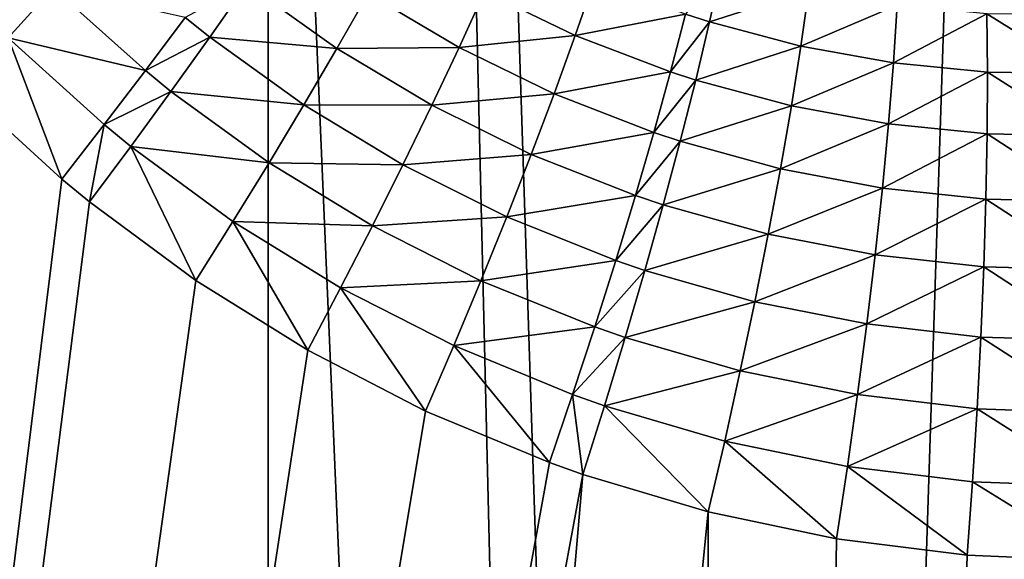
# Model space of a CAD drawing. Extents: x -75 to 75, y -81 to 0.
# Drawn here: x -3 to -2, y -41 to -41 of the extents above; entities that cross this region are included whole.
import ezdxf

# ---------------------------------------------------------------- set-up
doc = ezdxf.new("R2010")
doc.units = 0
doc.header["$MEASUREMENT"] = 0
for name, color, linetype in [('L1', 7, 'Continuous'), ('L2', 7, 'Continuous'), ('L3', 7, 'Continuous')]:
    doc.layers.add(name, color=color, linetype=linetype)

msp = doc.modelspace()

# ---------------------------------------------------------------- linework, layer by layer
at = {"layer": 'L1', "color": 250}
for points in [[(-5.187679, -46.74183, -14.52773), (-5.187679, -18.15, -14.52773), (-0.539273, -46.85, -14.406)], [(-0.539273, -46.85, -14.406), (-5.187679, -18.15, -14.52773), (4.109134, -18.15, -14.28428)], [(-2.54809, -46.83257, -9.023881), (-1.617315, -18.15, -8.949165), (-3.477982, -18.15, -9.132295)], [(-2.54809, -46.83257, -9.023881), (-3.477982, -18.15, -9.132295), (-3.477982, -46.8108, -9.132295)], [(-1.617315, -46.84563, -8.949165), (-1.617315, -18.15, -8.949165), (-2.54809, -46.83257, -9.023881)]]:
    msp.add_3dface(points, dxfattribs=at)
at = {"layer": 'L2', "color": 7}
for points in [[(-5.015135, -58.45, -58.47016), (-5.015135, -10.75, -58.47016), (-2.978962, -10.75, -58.8144)], [(-5.015135, -58.45, -58.47016), (-2.978962, -10.75, -58.8144), (-2.978962, -58.45, -58.8144)], [(-2.174611, -58.45, -11.09872), (-2.174611, -10.75, -11.09872), (-4.221229, -10.75, -11.37414)], [(-2.174611, -58.45, -11.09872), (-4.221229, -10.75, -11.37414), (-4.221229, -58.45, -11.37414)], [(-2.978962, -58.45, -58.8144), (-2.978962, -10.75, -58.8144), (-0.920734, -10.75, -58.98233)], [(-2.978962, -58.45, -58.8144), (-0.920734, -10.75, -58.98233), (-0.920734, -58.45, -58.98233)]]:
    msp.add_3dface(points, dxfattribs=at)
at = {"layer": 'L3', "color": 7}
for points in [[(-1.761913, -10.75419, 14.58012), (-1.71521, -49.66117, 15.12139), (-3.510782, -10.75419, 14.80717)], [(-3.510782, -10.75419, 14.80717), (-1.71521, -49.66117, 15.12139), (-2.568844, -49.66117, 15.21358)], [(-3.510782, -10.75419, 14.80717), (-2.568844, -49.66117, 15.21358), (-3.417722, -49.66117, 15.34242)], [(-3.302376, -40.66591, 54.80728), (-3.220768, -40.75244, 54.81952), (-3.178988, -40.70597, 54.83491)], [(-2.590562, -40.73041, 55.04547), (-2.568051, -40.73762, 55.04874), (-2.556727, -40.68652, 55.09111)], [(-2.556727, -40.68652, 55.09111), (-2.568051, -40.73762, 55.04874), (-2.475612, -40.70764, 55.10324)], [(-2.777631, -40.70943, 54.9826), (-2.693022, -40.75014, 54.99496), (-2.675071, -40.69841, 55.03297)], [(-2.675071, -40.69841, 55.03297), (-2.693022, -40.75014, 54.99496), (-2.590562, -40.73041, 55.04547)], [(-3.178988, -40.70597, 54.83491), (-3.220768, -40.75244, 54.81952), (-3.093158, -40.7829, 54.84754)], [(-3.178988, -40.70597, 54.83491), (-3.093158, -40.7829, 54.84754), (-3.056161, -40.73342, 54.8674)], [(-3.056161, -40.73342, 54.8674), (-3.03329, -40.75173, 54.87073), (-2.998816, -40.7024, 54.89539)], [(-2.998816, -40.7024, 54.89539), (-3.03329, -40.75173, 54.87073), (-2.91485, -40.76229, 54.90761)], [(-2.998816, -40.7024, 54.89539), (-2.91485, -40.76229, 54.90761), (-2.885702, -40.71128, 54.93673)], [(-2.885702, -40.71128, 54.93673), (-2.801233, -40.76126, 54.94901), (-2.777631, -40.70943, 54.9826)], [(-2.777631, -40.70943, 54.9826), (-2.801233, -40.76126, 54.94901), (-2.693022, -40.75014, 54.99496)], [(-2.568051, -40.73762, 55.04874), (-2.483103, -40.76011, 55.06089), (-2.475612, -40.70764, 55.10324)], [(-2.475612, -40.70764, 55.10324), (-2.483103, -40.76011, 55.06089), (-2.393361, -40.72213, 55.11521)], [(-2.885702, -40.71128, 54.93673), (-2.91485, -40.76229, 54.90761), (-2.801233, -40.76126, 54.94901)], [(-2.483103, -40.76011, 55.06089), (-2.396908, -40.77563, 55.07288), (-2.393361, -40.72213, 55.11521)], [(-2.393361, -40.72213, 55.11521), (-2.396908, -40.77563, 55.07288), (-2.30995, -40.72998, 55.127)], [(-3.056161, -40.73342, 54.8674), (-3.093158, -40.7829, 54.84754), (-3.03329, -40.75173, 54.87073)], [(-2.693022, -40.75014, 54.99496), (-2.60455, -40.78411, 55.00757), (-2.590562, -40.73041, 55.04547)], [(-2.590562, -40.73041, 55.04547), (-2.60455, -40.78411, 55.00757), (-2.568051, -40.73762, 55.04874)], [(-2.60455, -40.78411, 55.00757), (-2.580971, -40.79178, 55.01087), (-2.568051, -40.73762, 55.04874)], [(-2.568051, -40.73762, 55.04874), (-2.580971, -40.79178, 55.01087), (-2.483103, -40.76011, 55.06089)], [(-2.396908, -40.77563, 55.07288), (-2.309442, -40.78417, 55.08468), (-2.30995, -40.72998, 55.127)], [(-2.225318, -40.73103, 55.1386), (-2.30995, -40.72998, 55.127), (-2.220644, -40.78556, 55.0963)], [(-2.220644, -40.78556, 55.0963), (-2.30995, -40.72998, 55.127), (-2.309442, -40.78417, 55.08468)], [(-3.263667, -40.79929, 54.80916), (-3.170928, -40.88374, 54.82303), (-3.220768, -40.75244, 54.81952)], [(-3.220768, -40.75244, 54.81952), (-3.170928, -40.88374, 54.82303), (-3.131497, -40.83312, 54.83271)], [(-3.220768, -40.75244, 54.81952), (-3.131497, -40.83312, 54.83271), (-3.093158, -40.7829, 54.84754)], [(-3.093158, -40.7829, 54.84754), (-3.069333, -40.80215, 54.851), (-3.03329, -40.75173, 54.87073)], [(-3.03329, -40.75173, 54.87073), (-3.069333, -40.80215, 54.851), (-2.945698, -40.81483, 54.88335)], [(-3.03329, -40.75173, 54.87073), (-2.945698, -40.81483, 54.88335), (-2.91485, -40.76229, 54.90761)], [(-2.801233, -40.76126, 54.94901), (-2.712725, -40.80438, 54.96158), (-2.693022, -40.75014, 54.99496)], [(-2.693022, -40.75014, 54.99496), (-2.712725, -40.80438, 54.96158), (-2.60455, -40.78411, 55.00757)], [(-2.91485, -40.76229, 54.90761), (-2.945698, -40.81483, 54.88335), (-2.826597, -40.8151, 54.92019)], [(-2.91485, -40.76229, 54.90761), (-2.826597, -40.8151, 54.92019), (-2.801233, -40.76126, 54.94901)], [(-2.801233, -40.76126, 54.94901), (-2.826597, -40.8151, 54.92019), (-2.712725, -40.80438, 54.96158)], [(-2.580971, -40.79178, 55.01087), (-2.491951, -40.81577, 55.02313), (-2.483103, -40.76011, 55.06089)], [(-2.483103, -40.76011, 55.06089), (-2.491951, -40.81577, 55.02313), (-2.396908, -40.77563, 55.07288)], [(-3.093158, -40.7829, 54.84754), (-3.131497, -40.83312, 54.83271), (-3.069333, -40.80215, 54.851)], [(-2.712725, -40.80438, 54.96158), (-2.620095, -40.84045, 54.9744), (-2.60455, -40.78411, 55.00757)], [(-2.60455, -40.78411, 55.00757), (-2.620095, -40.84045, 54.9744), (-2.580971, -40.79178, 55.01087)], [(-2.491951, -40.81577, 55.02313), (-2.401555, -40.83244, 55.03522), (-2.396908, -40.77563, 55.07288)], [(-2.396908, -40.77563, 55.07288), (-2.401555, -40.83244, 55.03522), (-2.309442, -40.78417, 55.08468)], [(-2.401555, -40.83244, 55.03522), (-2.30976, -40.84176, 55.04713), (-2.309442, -40.78417, 55.08468)], [(-2.216505, -40.84357, 55.05884), (-2.309442, -40.78417, 55.08468), (-2.30976, -40.84176, 55.04713)], [(-2.220644, -40.78556, 55.0963), (-2.309442, -40.78417, 55.08468), (-2.216505, -40.84357, 55.05884)], [(-2.620095, -40.84045, 54.9744), (-2.595395, -40.84862, 54.97776), (-2.580971, -40.79178, 55.01087)], [(-2.580971, -40.79178, 55.01087), (-2.595395, -40.84862, 54.97776), (-2.491951, -40.81577, 55.02313)], [(-3.170928, -40.88374, 54.82303), (-3.263667, -40.79929, 54.80916), (-4.26027, -49.66117, 54.49234)], [(-3.131497, -40.83312, 54.83271), (-3.106705, -40.85332, 54.83634), (-3.069333, -40.80215, 54.851)], [(-3.069333, -40.80215, 54.851), (-3.106705, -40.85332, 54.83634), (-2.978037, -40.86855, 54.86412)], [(-3.069333, -40.80215, 54.851), (-2.978037, -40.86855, 54.86412), (-2.945698, -40.81483, 54.88335)], [(-2.826597, -40.8151, 54.92019), (-2.734042, -40.86075, 54.93307), (-2.712725, -40.80438, 54.96158)], [(-2.712725, -40.80438, 54.96158), (-2.734042, -40.86075, 54.93307), (-2.620095, -40.84045, 54.9744)], [(-2.945698, -40.81483, 54.88335), (-2.978037, -40.86855, 54.86412), (-2.853551, -40.87057, 54.89633)], [(-2.945698, -40.81483, 54.88335), (-2.853551, -40.87057, 54.89633), (-2.826597, -40.8151, 54.92019)], [(-2.826597, -40.8151, 54.92019), (-2.853551, -40.87057, 54.89633), (-2.734042, -40.86075, 54.93307)], [(-2.595395, -40.84862, 54.97776), (-2.502091, -40.87422, 54.99023), (-2.491951, -40.81577, 55.02313)], [(-2.491951, -40.81577, 55.02313), (-2.502091, -40.87422, 54.99023), (-2.401555, -40.83244, 55.03522)], [(-3.170928, -40.88374, 54.82303), (-3.145159, -40.9049, 54.82683), (-3.131497, -40.83312, 54.83271)], [(-3.131497, -40.83312, 54.83271), (-3.145159, -40.9049, 54.82683), (-3.106705, -40.85332, 54.83634)], [(-2.502091, -40.87422, 54.99023), (-2.407267, -40.89214, 55.00252), (-2.401555, -40.83244, 55.03522)], [(-2.401555, -40.83244, 55.03522), (-2.407267, -40.89214, 55.00252), (-2.30976, -40.84176, 55.04713)], [(-2.734042, -40.86075, 54.93307), (-2.637089, -40.89904, 54.94621), (-2.620095, -40.84045, 54.9744)], [(-2.620095, -40.84045, 54.9744), (-2.637089, -40.89904, 54.94621), (-2.595395, -40.84862, 54.97776)], [(-2.407267, -40.89214, 55.00252), (-2.310902, -40.90234, 55.01462), (-2.30976, -40.84176, 55.04713)], [(-2.212932, -40.90461, 55.02651), (-2.30976, -40.84176, 55.04713), (-2.310902, -40.90234, 55.01462)], [(-2.216505, -40.84357, 55.05884), (-2.30976, -40.84176, 55.04713), (-2.212932, -40.90461, 55.02651)], [(-3.145159, -40.9049, 54.82683), (-3.046314, -40.97803, 54.84123), (-3.106705, -40.85332, 54.83634)], [(-3.106705, -40.85332, 54.83634), (-3.046314, -40.97803, 54.84123), (-3.011651, -40.92307, 54.85004)], [(-3.106705, -40.85332, 54.83634), (-3.011651, -40.92307, 54.85004), (-2.978037, -40.86855, 54.86412)], [(-2.637089, -40.89904, 54.94621), (-2.611221, -40.90773, 54.94965), (-2.595395, -40.84862, 54.97776)], [(-2.595395, -40.84862, 54.97776), (-2.611221, -40.90773, 54.94965), (-2.502091, -40.87422, 54.99023)], [(-2.853551, -40.87057, 54.89633), (-2.756826, -40.91885, 54.90964), (-2.734042, -40.86075, 54.93307)], [(-2.734042, -40.86075, 54.93307), (-2.756826, -40.91885, 54.90964), (-2.637089, -40.89904, 54.94621)], [(-2.978037, -40.86855, 54.86412), (-3.011651, -40.92307, 54.85004), (-2.881911, -40.92729, 54.87761)], [(-2.978037, -40.86855, 54.86412), (-2.881911, -40.92729, 54.87761), (-2.853551, -40.87057, 54.89633)], [(-2.853551, -40.87057, 54.89633), (-2.881911, -40.92729, 54.87761), (-2.756826, -40.91885, 54.90964)], [(-2.611221, -40.90773, 54.94965), (-2.513451, -40.93505, 54.96242), (-2.502091, -40.87422, 54.99023)], [(-2.502091, -40.87422, 54.99023), (-2.513451, -40.93505, 54.96242), (-2.407267, -40.89214, 55.00252)], [(-4.26027, -49.66117, 54.49234), (-3.145159, -40.9049, 54.82683), (-3.170928, -40.88374, 54.82303)], [(-2.513451, -40.93505, 54.96242), (-2.414004, -40.9543, 54.975), (-2.407267, -40.89214, 55.00252)], [(-2.407267, -40.89214, 55.00252), (-2.414004, -40.9543, 54.975), (-2.310902, -40.90234, 55.01462)], [(-2.756826, -40.91885, 54.90964), (-2.65541, -40.95946, 54.92319), (-2.637089, -40.89904, 54.94621)], [(-2.637089, -40.89904, 54.94621), (-2.65541, -40.95946, 54.92319), (-2.611221, -40.90773, 54.94965)], [(-2.414004, -40.9543, 54.975), (-2.312859, -40.96544, 54.98738), (-2.310902, -40.90234, 55.01462)], [(-2.209951, -40.96824, 54.99953), (-2.310902, -40.90234, 55.01462), (-2.312859, -40.96544, 54.98738)], [(-2.212932, -40.90461, 55.02651), (-2.310902, -40.90234, 55.01462), (-2.209951, -40.96824, 54.99953)], [(-4.26027, -49.66117, 54.49234), (-3.046314, -40.97803, 54.84123), (-3.145159, -40.9049, 54.82683)], [(-2.65541, -40.95946, 54.92319), (-2.628336, -40.96869, 54.92675), (-2.611221, -40.90773, 54.94965)], [(-2.611221, -40.90773, 54.94965), (-2.628336, -40.96869, 54.92675), (-2.513451, -40.93505, 54.96242)], [(-2.881911, -40.92729, 54.87761), (-2.780918, -40.97829, 54.89143), (-2.756826, -40.91885, 54.90964)], [(-2.756826, -40.91885, 54.90964), (-2.780918, -40.97829, 54.89143), (-2.65541, -40.95946, 54.92319)], [(-3.046314, -40.97803, 54.84123), (-2.942065, -41.04294, 54.85604), (-3.011651, -40.92307, 54.85004)], [(-3.011651, -40.92307, 54.85004), (-2.942065, -41.04294, 54.85604), (-2.911483, -40.98488, 54.86415)], [(-3.011651, -40.92307, 54.85004), (-2.911483, -40.98488, 54.86415), (-2.881911, -40.92729, 54.87761)], [(-2.881911, -40.92729, 54.87761), (-2.911483, -40.98488, 54.86415), (-2.780918, -40.97829, 54.89143)], [(-2.628336, -40.96869, 54.92675), (-2.525949, -40.99781, 54.93991), (-2.513451, -40.93505, 54.96242)], [(-2.513451, -40.93505, 54.96242), (-2.525949, -40.99781, 54.93991), (-2.414004, -40.9543, 54.975)], [(-2.525949, -40.99781, 54.93991), (-2.421717, -41.01847, 54.95288), (-2.414004, -40.9543, 54.975)], [(-2.414004, -40.9543, 54.975), (-2.421717, -41.01847, 54.95288), (-2.312859, -40.96544, 54.98738)], [(-2.780918, -40.97829, 54.89143), (-2.67493, -41.02129, 54.90551), (-2.65541, -40.95946, 54.92319)], [(-2.65541, -40.95946, 54.92319), (-2.67493, -41.02129, 54.90551), (-2.628336, -40.96869, 54.92675)], [(-2.421717, -41.01847, 54.95288), (-2.315617, -41.0306, 54.96562), (-2.312859, -40.96544, 54.98738)], [(-2.207586, -41.03397, 54.97812), (-2.312859, -40.96544, 54.98738), (-2.315617, -41.0306, 54.96562)], [(-2.209951, -40.96824, 54.99953), (-2.312859, -40.96544, 54.98738), (-2.207586, -41.03397, 54.97812)], [(-2.67493, -41.02129, 54.90551), (-2.64662, -41.03109, 54.9092), (-2.628336, -40.96869, 54.92675)], [(-2.628336, -40.96869, 54.92675), (-2.64662, -41.03109, 54.9092), (-2.525949, -40.99781, 54.93991)], [(-2.942065, -41.04294, 54.85604), (-3.046314, -40.97803, 54.84123), (-4.26027, -49.66117, 54.49234)], [(-2.942065, -41.04294, 54.85604), (-2.83235, -41.09949, 54.87118), (-2.911483, -40.98488, 54.86415)], [(-2.911483, -40.98488, 54.86415), (-2.806151, -41.03864, 54.87858), (-2.780918, -40.97829, 54.89143)], [(-2.911483, -40.98488, 54.86415), (-2.83235, -41.09949, 54.87118), (-2.806151, -41.03864, 54.87858)], [(-2.780918, -40.97829, 54.89143), (-2.806151, -41.03864, 54.87858), (-2.67493, -41.02129, 54.90551)], [(-2.64662, -41.03109, 54.9092), (-2.539496, -41.06206, 54.92286), (-2.525949, -40.99781, 54.93991)], [(-2.525949, -40.99781, 54.93991), (-2.539496, -41.06206, 54.92286), (-2.421717, -41.01847, 54.95288)], [(-2.806151, -41.03864, 54.87858), (-2.695512, -41.08408, 54.89329), (-2.67493, -41.02129, 54.90551)], [(-2.67493, -41.02129, 54.90551), (-2.695512, -41.08408, 54.89329), (-2.64662, -41.03109, 54.9092)], [(-2.539496, -41.06206, 54.92286), (-2.430348, -41.08418, 54.93631), (-2.421717, -41.01847, 54.95288)], [(-2.421717, -41.01847, 54.95288), (-2.430348, -41.08418, 54.93631), (-2.315617, -41.0306, 54.96562)], [(-2.695512, -41.08408, 54.89329), (-2.665942, -41.09446, 54.89713), (-2.64662, -41.03109, 54.9092)], [(-2.64662, -41.03109, 54.9092), (-2.665942, -41.09446, 54.89713), (-2.539496, -41.06206, 54.92286)], [(-2.430348, -41.08418, 54.93631), (-2.319155, -41.09735, 54.94951), (-2.315617, -41.0306, 54.96562)], [(-2.205852, -41.10131, 54.96244), (-2.315617, -41.0306, 54.96562), (-2.319155, -41.09735, 54.94951)], [(-2.207586, -41.03397, 54.97812), (-2.315617, -41.0306, 54.96562), (-2.205852, -41.10131, 54.96244)], [(-2.83235, -41.09949, 54.87118), (-2.717009, -41.14741, 54.88661), (-2.806151, -41.03864, 54.87858)], [(-2.806151, -41.03864, 54.87858), (-2.717009, -41.14741, 54.88661), (-2.695512, -41.08408, 54.89329)], [(-4.26027, -49.66117, 54.49234), (-2.83235, -41.09949, 54.87118), (-2.942065, -41.04294, 54.85604)], [(-2.665942, -41.09446, 54.89713), (-2.553993, -41.12733, 54.91139), (-2.539496, -41.06206, 54.92286)], [(-2.539496, -41.06206, 54.92286), (-2.553993, -41.12733, 54.91139), (-2.430348, -41.08418, 54.93631)], [(-2.717009, -41.14741, 54.88661), (-2.686166, -41.15836, 54.89064), (-2.695512, -41.08408, 54.89329)], [(-2.695512, -41.08408, 54.89329), (-2.686166, -41.15836, 54.89064), (-2.665942, -41.09446, 54.89713)], [(-2.553993, -41.12733, 54.91139), (-2.439836, -41.15095, 54.9254), (-2.430348, -41.08418, 54.93631)], [(-2.430348, -41.08418, 54.93631), (-2.439836, -41.15095, 54.9254), (-2.319155, -41.09735, 54.94951)], [(-2.686166, -41.15836, 54.89064), (-2.569338, -41.19316, 54.90558), (-2.665942, -41.09446, 54.89713)], [(-2.665942, -41.09446, 54.89713), (-2.569338, -41.19316, 54.90558), (-2.553993, -41.12733, 54.91139)], [(-4.26027, -49.66117, 54.49234), (-2.717009, -41.14741, 54.88661), (-2.83235, -41.09949, 54.87118)], [(-2.439836, -41.15095, 54.9254), (-2.323448, -41.16519, 54.93915), (-2.319155, -41.09735, 54.94951)], [(-2.204764, -41.16977, 54.95259), (-2.319155, -41.09735, 54.94951), (-2.323448, -41.16519, 54.93915)], [(-2.205852, -41.10131, 54.96244), (-2.319155, -41.09735, 54.94951), (-2.204764, -41.16977, 54.95259)], [(-2.569338, -41.19316, 54.90558), (-2.450111, -41.21829, 54.92025), (-2.553993, -41.12733, 54.91139)], [(-2.553993, -41.12733, 54.91139), (-2.450111, -41.21829, 54.92025), (-2.439836, -41.15095, 54.9254)], [(-4.26027, -49.66117, 54.49234), (-2.686166, -41.15836, 54.89064), (-2.717009, -41.14741, 54.88661)], [(-2.450111, -41.21829, 54.92025), (-2.328463, -41.23361, 54.93462), (-2.439836, -41.15095, 54.9254)], [(-2.439836, -41.15095, 54.9254), (-2.328463, -41.23361, 54.93462), (-2.323448, -41.16519, 54.93915)], [(-3.417722, -49.66117, 54.65758), (-2.686166, -41.15836, 54.89064), (-4.26027, -49.66117, 54.49234)], [(-3.417722, -49.66117, 54.65758), (-2.569338, -41.19316, 54.90558), (-2.686166, -41.15836, 54.89064)], [(-2.20433, -41.23883, 54.94866), (-2.323448, -41.16519, 54.93915), (-2.328463, -41.23361, 54.93462)], [(-2.204764, -41.16977, 54.95259), (-2.323448, -41.16519, 54.93915), (-2.20433, -41.23883, 54.94866)], [(-2.568844, -49.66117, 54.78642), (-2.569338, -41.19316, 54.90558), (-3.417722, -49.66117, 54.65758)], [(-2.568844, -49.66117, 54.78642), (-2.450111, -41.21829, 54.92025), (-2.569338, -41.19316, 54.90558)], [(-2.328463, -41.23361, 54.93462), (-2.450111, -41.21829, 54.92025), (-2.568844, -49.66117, 54.78642)], [(-2.328463, -41.23361, 54.93462), (-2.568844, -49.66117, 54.78642), (-2.20433, -41.23883, 54.94866)]]:
    msp.add_3dface(points, dxfattribs=at)

doc.saveas('drawing.dxf')
